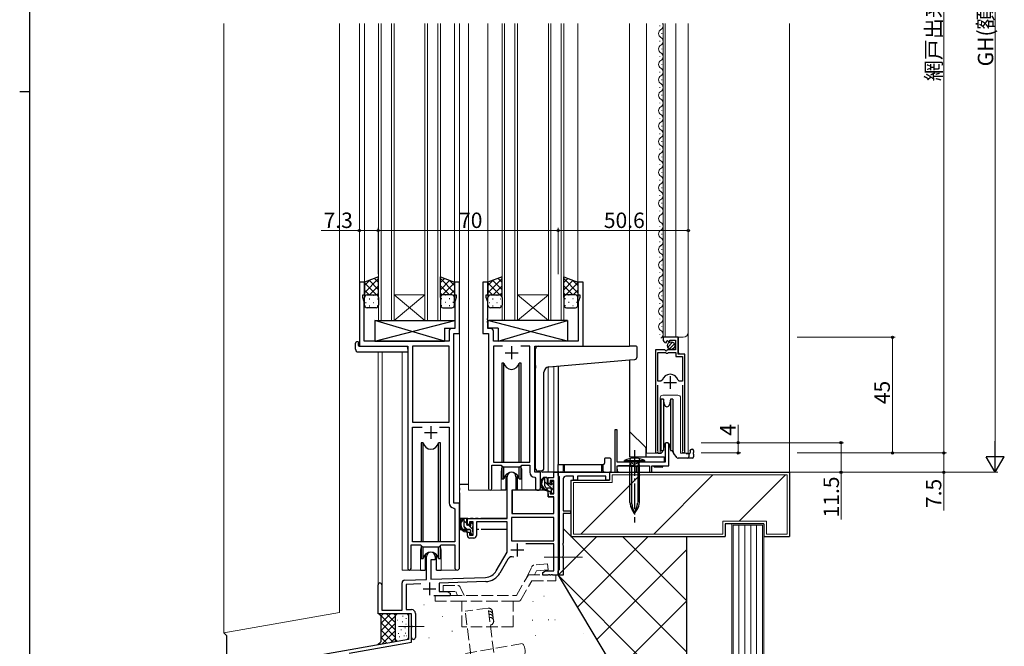
# Model space of a CAD drawing. Extents: x 0 to 1133, y 0 to 806.
# Drawn here: x 0 to 383, y 211 to 455 of the extents above; entities that cross this region are included whole.
import ezdxf

# ---------------------------------------------------------------- set-up
doc = ezdxf.new("R2010")
doc.units = 0
for name, pattern in [('YCENTER_1', [13, 10, -1, 1, -1]), ('YDIVIDE_1', [15, 10, -1, 1, -1, 1, -1]), ('YHIDDEN_1', [4, 3, -1])]:
    doc.linetypes.add(name, pattern=pattern)
for name, color, linetype, lineweight in [('YKK_11', 7, 'CONTINUOUS', 30), ('YKK_12', 2, 'CONTINUOUS', 13), ('YKK_13', 4, 'CONTINUOUS', 30), ('YKK_D', 6, 'CONTINUOUS', 13), ('YSS_K', 3, 'CONTINUOUS', 13), ('YSS_KE', 3, 'CONTINUOUS', 30)]:
    doc.layers.add(name, color=color, linetype=linetype, lineweight=lineweight)
doc.layers.add('YKK_ZWAK', color=7, linetype='CONTINUOUS')
doc.styles.get("Standard").update_dxf_attribs({"font": 'ROMANS.SHX', "bigfont": 'EXTFONT.SHX'})

# ---------------------------------------------------------------- blocks, each defined once
blk = doc.blocks.new('A201')
at = {"layer": 'YKK_ZWAK', "color": 254, "linetype": 'Continuous'}
for p, q in [((21, 35), (21, 410)), ((19, 222.5), (21, 222.5))]:
    blk.add_line(p, q, dxfattribs=at)

msp = doc.modelspace()

# ---------------------------------------------------------------- linework, layer by layer
at = {"layer": 'YKK_11', "linetype": 'ByBlock', "lineweight": -2, "ltscale": 0.5}
for p, q in [((134.08, 352.86), (132.08, 352.86)), ((132.08, 352.86), (132.08, 327.86)), ((134.08, 347.86), (134.08, 352.86)), ((171.08, 352.86), (169.08, 352.86)), ((169.08, 352.86), (169.08, 347.86)), ((171.08, 332.86), (171.08, 352.86)), ((182.08, 352.86), (180.08, 352.86)), ((180.08, 352.86), (180.08, 332.86)), ((182.08, 347.86), (182.08, 352.86)), ((219.08, 352.86), (217.08, 352.86)), ((217.08, 352.86), (217.08, 347.86)), ((219.08, 327.86), (219.08, 352.86)), ((133.38, 346.86), (133.38, 347.86)), ((133.38, 347.86), (134.08, 347.86)), ((134.01, 345.13), (133.38, 346.86)), ((134.01, 329.86), (134.01, 345.13)), ((169.08, 347.86), (169.78, 347.86)), ((169.78, 346.86), (169.15, 345.13)), ((169.15, 345.13), (169.15, 338.82)), ((169.78, 347.86), (169.78, 346.86)), ((181.38, 346.86), (181.38, 347.86)), ((181.38, 347.86), (182.08, 347.86)), ((182.01, 345.13), (181.38, 346.86)), ((182.01, 338.82), (182.01, 345.13)), ((217.08, 347.86), (217.78, 347.86)), ((217.78, 346.86), (217.15, 345.13)), ((217.15, 345.13), (217.15, 329.86)), ((217.78, 347.86), (217.78, 346.86)), ((169.15, 338.82), (169.27, 338.64)), ((169.27, 338.09), (169.15, 337.91)), ((169.15, 337.91), (169.15, 337.82)), ((169.15, 337.82), (169.27, 337.64)), ((169.27, 337.09), (169.15, 336.91)), ((169.27, 338.64), (169.27, 338.09)), ((169.27, 337.64), (169.27, 337.09)), ((181.89, 338.64), (182.01, 338.82)), ((181.89, 338.09), (181.89, 338.64)), ((182.01, 337.91), (181.89, 338.09)), ((181.89, 337.64), (182.01, 337.82)), ((181.89, 337.09), (181.89, 337.64)), ((182.01, 336.91), (181.89, 337.09)), ((182.01, 337.82), (182.01, 337.91)), ((166.95, 333.79), (166.95, 329.86)), ((169.15, 334.79), (167.95, 334.79)), ((169.15, 336.91), (169.15, 334.79)), ((182.01, 334.79), (182.01, 336.91)), ((183.21, 334.79), (182.01, 334.79)), ((184.21, 329.86), (184.21, 333.79)), ((166.95, 329.86), (134.01, 329.86)), ((168.88, 266.86), (168.88, 332.86)), ((168.88, 332.86), (171.08, 332.86)), ((180.08, 332.86), (182.28, 332.86)), ((182.28, 332.86), (182.28, 272.51)), ((217.15, 329.86), (184.21, 329.86)), ((256.08, 331.37), (250.18, 331.37)), ((250.18, 331.37), (250.18, 330.56)), ((251.36, 329.27), (251.57, 329.52)), ((251.49, 329.84), (251.96, 330.11)), ((251.57, 329.52), (251.49, 329.84)), ((251.96, 330.11), (252.53, 329.53)), ((252.53, 329.53), (252.78, 329.63)), ((252.78, 329.63), (252.78, 330.27)), ((252.78, 330.27), (254.98, 330.27)), ((254.98, 330.27), (254.98, 326.47)), ((256.08, 324.77), (256.08, 331.37)), ((132.08, 327.86), (150.88, 327.86)), ((150.88, 327.86), (150.88, 241.51)), ((166.95, 327.93), (152.81, 327.93)), ((152.81, 327.93), (152.81, 298.36)), ((166.95, 298.36), (166.95, 327.93)), ((166.95, 298.36), (166.95, 327.93)), ((187.69, 327.93), (184.21, 327.93)), ((187.69, 327.93), (184.21, 327.93)), ((184.21, 327.93), (184.21, 282.86)), ((198.35, 327.93), (194.87, 327.93)), ((198.35, 282.86), (198.35, 327.93)), ((200.28, 278.86), (200.28, 327.86)), ((200.28, 327.86), (219.08, 327.86)), ((250.81, 326.47), (247.18, 326.47)), ((247.18, 326.47), (247.18, 286.92)), ((248.13, 314.27), (248.13, 325.47)), ((248.13, 314.27), (248.13, 325.47)), ((248.13, 325.47), (251.08, 325.47)), ((251.35, 326.01), (250.81, 326.47)), ((251.08, 325.47), (251.38, 325.17)), ((251.68, 326.17), (251.35, 326.01)), ((251.98, 326.47), (251.68, 326.17)), ((254.98, 326.47), (251.98, 326.47)), ((251.98, 325.17), (252.28, 325.47)), ((252.28, 325.47), (255.18, 325.47)), ((255.18, 325.47), (255.18, 323.87)), ((251.38, 325.17), (251.98, 325.17)), ((255.18, 323.87), (257.73, 323.87)), ((258.68, 324.77), (256.08, 324.77)), ((257.73, 323.87), (257.73, 314.27)), ((258.68, 286.92), (258.68, 324.77)), ((249.37, 314.27), (248.13, 314.27)), ((249.85, 314.63), (249.37, 314.27)), ((256.49, 314.27), (256.01, 314.63)), ((257.73, 314.27), (256.49, 314.27)), ((248.13, 287.4), (248.13, 312.77)), ((257.73, 312.77), (257.73, 287.4)), ((152.81, 298.36), (166.95, 298.36)), ((152.81, 251.86), (152.81, 296.43)), ((152.81, 296.43), (156.53, 296.43)), ((163.23, 296.43), (166.95, 296.43)), ((163.23, 296.43), (166.95, 296.43)), ((166.95, 296.43), (166.95, 266.93)), ((232.38, 295.36), (231.38, 295.36)), ((231.38, 295.36), (231.38, 278.86)), ((232.38, 282.86), (232.38, 295.36)), ((248.18, 287.23), (248.13, 287.4)), ((250.98, 289.66), (250.98, 282.86)), ((252.38, 281.36), (252.38, 289.66)), ((257.73, 287.4), (257.68, 287.23)), ((183.58, 272.51), (183.58, 281.66)), ((183.58, 281.66), (187.28, 281.66)), ((184.21, 282.86), (198.35, 282.86)), ((187.28, 281.66), (188.01, 280.93)), ((188.01, 280.93), (194.55, 280.93)), ((194.55, 280.93), (195.28, 281.66)), ((195.28, 281.66), (198.35, 281.66)), ((198.35, 281.66), (198.35, 278.93)), ((250.98, 282.86), (232.38, 282.86)), ((232.38, 278.86), (232.38, 281.36)), ((232.38, 281.36), (244.88, 281.36)), ((244.88, 281.36), (244.88, 278.86)), ((245.88, 278.86), (245.88, 281.36)), ((245.88, 281.36), (252.38, 281.36)), ((189.58, 260.86), (189.58, 277.16)), ((192.98, 277.16), (192.98, 271.86)), ((200.26, 276.94), (200.55, 276.64)), ((202.48, 278.86), (200.28, 278.86)), ((200.55, 276.64), (200.55, 272.83)), ((202.48, 272.83), (202.48, 278.86)), ((205.48, 274.56), (205.48, 276.86)), ((205.48, 276.86), (207.75, 276.86)), ((207.75, 276.86), (207.75, 278.86)), ((207.75, 278.86), (209.38, 278.86)), ((209.38, 278.86), (209.38, 238.86)), ((209.38, 277.66), (209.38, 278.86)), ((209.38, 278.86), (229.38, 278.86)), ((209.68, 277.36), (209.38, 277.66)), ((209.88, 277.16), (209.68, 277.36)), ((209.88, 241.06), (209.88, 277.16)), ((211.38, 276.36), (211.38, 263.86)), ((215.38, 277.36), (212.38, 277.36)), ((215.38, 275.86), (215.38, 277.36)), ((216.88, 275.86), (215.38, 275.86)), ((227.88, 277.36), (216.88, 277.36)), ((216.88, 277.36), (216.88, 275.86)), ((227.88, 275.86), (227.88, 277.36)), ((229.38, 275.86), (227.88, 275.86)), ((229.38, 278.86), (229.38, 275.86)), ((231.38, 278.86), (232.38, 278.86)), ((244.88, 278.86), (245.88, 278.86)), ((192.98, 271.86), (191.38, 271.86)), ((191.38, 271.86), (191.38, 262.86)), ((206.28, 274.56), (205.48, 274.56)), ((207.75, 275.66), (206.28, 275.66)), ((206.28, 275.66), (206.28, 274.56)), ((207.75, 270.46), (207.75, 275.66)), ((205.48, 269.26), (205.48, 271.56)), ((205.48, 271.56), (206.28, 271.56)), ((207.75, 269.26), (205.48, 269.26)), ((206.28, 271.56), (206.28, 270.46)), ((206.28, 270.46), (207.75, 270.46)), ((207.75, 262.86), (207.75, 269.26)), ((168.86, 264.94), (169.15, 264.64)), ((171.08, 266.86), (168.88, 266.86)), ((169.15, 264.64), (169.15, 251.86)), ((171.08, 241.83), (171.08, 266.86)), ((174.08, 258.56), (174.08, 260.86)), ((174.08, 260.86), (189.58, 260.86)), ((207.75, 261.23), (191.21, 261.23)), ((207.75, 261.23), (191.21, 261.23)), ((191.21, 261.23), (191.21, 252.26)), ((191.38, 262.86), (207.75, 262.86)), ((207.75, 252.26), (207.75, 261.23)), ((211.38, 263.86), (214.18, 263.86)), ((214.18, 262.86), (211.38, 262.86)), ((211.38, 262.86), (211.38, 251.32)), ((214.18, 263.86), (214.18, 262.86)), ((174.88, 258.56), (174.08, 258.56)), ((176.38, 259.66), (174.88, 259.66)), ((174.88, 259.66), (174.88, 258.56)), ((176.38, 254.46), (176.38, 259.66)), ((189.58, 259.66), (177.58, 259.66)), ((177.58, 259.66), (177.58, 254.26)), ((189.58, 247.86), (189.58, 259.66)), ((174.08, 254.26), (174.08, 255.56)), ((174.08, 255.56), (174.88, 255.56)), ((174.88, 255.56), (174.88, 254.46)), ((174.88, 254.46), (176.38, 254.46)), ((176.58, 253.26), (175.08, 253.26)), ((152.18, 241.51), (152.18, 250.66)), ((152.18, 250.66), (155.88, 250.66)), ((169.15, 251.86), (152.81, 251.86)), ((155.88, 250.66), (156.61, 249.93)), ((156.61, 249.93), (163.15, 249.93)), ((163.15, 249.93), (163.88, 250.66)), ((163.88, 250.66), (169.15, 250.66)), ((169.15, 250.66), (169.15, 241.83)), ((191.21, 252.26), (207.75, 252.26)), ((207.75, 251.06), (196.88, 251.06)), ((207.75, 240.49), (207.75, 251.06)), ((211.38, 251.32), (211.26, 251.14)), ((211.26, 251.14), (211.26, 250.59)), ((211.26, 250.59), (211.38, 250.41)), ((211.38, 250.41), (211.38, 246.32)), ((158.18, 237.2), (158.18, 246.16)), ((161.58, 246.16), (161.58, 244.86)), ((185.33, 240.5), (189.58, 247.86)), ((189.87, 245.11), (186.74, 239.68)), ((211.38, 246.32), (211.26, 246.14)), ((211.26, 246.14), (211.26, 245.59)), ((211.26, 245.59), (211.38, 245.41)), ((211.38, 245.41), (211.38, 238.86)), ((161.58, 244.86), (159.88, 244.86)), ((159.88, 244.86), (159.88, 237.26)), ((159.88, 237.26), (181.17, 238)), ((203.38, 239.86), (204.47, 240.49)), ((203.38, 238.86), (203.38, 239.86)), ((205.42, 238.86), (203.38, 238.86)), ((204.47, 240.49), (207.75, 240.49)), ((205.61, 238.98), (205.42, 238.86)), ((206.16, 238.98), (205.61, 238.98)), ((206.34, 238.86), (206.16, 238.98)), ((206.42, 238.86), (206.34, 238.86)), ((206.61, 238.98), (206.42, 238.86)), ((207.16, 238.98), (206.61, 238.98)), ((207.34, 238.86), (207.16, 238.98)), ((209.38, 238.86), (207.34, 238.86)), ((209.38, 240.56), (209.68, 240.86)), ((209.38, 238.86), (209.38, 240.56)), ((211.38, 238.86), (209.38, 238.86)), ((209.68, 240.86), (209.88, 241.06)), ((139.38, 223.86), (139.38, 235.16)), ((140.78, 235.16), (140.78, 225.26)), ((148.68, 225.26), (148.68, 235.9)), ((149.65, 236.9), (158.18, 237.2)), ((155.95, 235.49), (150.31, 235.29)), ((150.31, 235.29), (150.31, 225.49)), ((181.23, 236.37), (163.08, 235.74)), ((163.08, 235.74), (163.08, 232.49)), ((167.38, 230.86), (161.03, 230.86)), ((163.08, 232.49), (166.29, 232.49)), ((166.29, 232.49), (167.38, 231.86)), ((167.38, 231.86), (167.38, 230.86)), ((152.38, 223.86), (139.38, 223.86)), ((140.78, 225.26), (148.68, 225.26)), ((150.31, 225.49), (152.38, 225.49)), ((152.38, 223.86), (151.18, 223.86)), ((151.18, 223.86), (151.18, 219.32)), ((152.38, 212.86), (152.38, 223.86)), ((152.38, 219.32), (152.38, 223.86)), ((153.88, 223.99), (153.88, 214.61)), ((151.18, 219.32), (151.3, 219.14)), ((151.3, 218.59), (151.18, 218.41)), ((151.18, 218.41), (151.18, 213.86)), ((151.3, 219.14), (151.3, 218.59)), ((152.5, 219.14), (152.38, 219.32)), ((152.38, 218.41), (152.5, 218.59)), ((152.38, 214.61), (152.38, 218.41)), ((152.5, 218.59), (152.5, 219.14)), ((151.18, 213.86), (66.04, 198.85)), ((128.18, 208.59), (152.38, 212.86))]:
    msp.add_line(p, q, dxfattribs=at)
at = {"layer": 'YKK_11', "ltscale": 0.5}
for p, q in [((191.28, 327.86), (191.28, 322.86)), ((188.78, 325.36), (193.78, 325.36)), ((252.93, 316.27), (252.93, 311.27)), ((250.43, 313.77), (255.43, 313.77)), ((159.88, 296.86), (159.88, 291.86)), ((157.38, 294.36), (162.38, 294.36)), ((193.48, 251.16), (193.48, 246.16)), ((190.98, 248.66), (195.98, 248.66)), ((156.88, 233.56), (161.88, 233.56)), ((159.38, 236.06), (159.38, 231.06))]:
    msp.add_line(p, q, dxfattribs=at)
at = {"layer": 'YKK_11', "linetype": 'ByBlock', "lineweight": -2, "ltscale": 0.5}
for centre, radius, start, end in [((167.95, 333.79), 1, 90, 180), ((183.21, 333.79), 1, 0, 90), ((251.48, 330.56), 1.3, 180, 264.7841), ((252.93, 313.77), 3.2, 15.6804, 164.3196), ((247.73, 286.92), 0.55, 180, 34.5603), ((251.68, 289.66), 0.7, 360, 180), ((258.13, 286.92), 0.55, 145.4397, 0), ((191.28, 277.16), 1.7, 360, 180), ((200.35, 278.93), 2, 180, 267.5081), ((212.38, 276.36), 1, 90, 180), ((182.93, 272.51), 0.65, 180, 0), ((201.52, 272.83), 0.965, 180, 0), ((168.95, 266.93), 2, 180, 267.5081), ((175.08, 254.26), 1, 180, 270), ((176.58, 254.26), 1, 270, 360), ((159.88, 246.16), 1.7, 360, 180), ((191.43, 244.21), 1.8, 65.2987, 150), ((151.53, 241.51), 0.65, 180, 0), ((170.12, 241.83), 0.965, 180, 0), ((181, 243), 5, 272, 330), ((181, 243), 6.63, 272, 330), ((140.08, 235.16), 0.7, 360, 180), ((149.68, 235.9), 1, 92, 180), ((152.38, 223.99), 1.5, 0, 90), ((153.13, 214.61), 0.75, 180, 0)]:
    msp.add_arc(centre, radius, start, end, dxfattribs=at)
at = {"layer": 'YKK_12'}
for p, q in [((132.08, 327.86), (132.08, 453.36)), ((134.08, 352.37), (134.08, 453.36)), ((169.08, 352.36), (169.08, 453.36)), ((171.08, 266.56), (171.08, 453.36)), ((174.58, 271.86), (174.58, 453.36)), ((182.08, 352.36), (182.08, 453.36)), ((217.08, 352.36), (217.08, 453.36)), ((237.08, 327.86), (237.08, 453.36)), ((243.78, 453.36), (243.78, 286.36)), ((248.92, 452.39), (248.92, 452.59)), ((250.18, 331.37), (250.18, 453.36)), ((250.98, 331.37), (250.98, 453.36)), ((255.18, 331.37), (255.18, 453.36)), ((259.98, 286.36), (259.98, 453.36)), ((249.68, 449.39), (249.68, 449.59)), ((248.92, 446.39), (248.92, 446.59)), ((248.92, 440.39), (248.92, 440.59)), ((249.68, 443.39), (249.68, 443.59)), ((249.68, 437.39), (249.68, 437.59)), ((248.92, 434.39), (248.92, 434.59)), ((249.68, 431.39), (249.68, 431.59)), ((248.92, 428.39), (248.92, 428.59)), ((249.68, 425.39), (249.68, 425.59)), ((248.92, 422.39), (248.92, 422.59)), ((249.68, 419.39), (249.68, 419.59)), ((248.92, 416.39), (248.92, 416.59)), ((249.68, 413.39), (249.68, 413.59)), ((248.92, 410.39), (248.92, 410.59)), ((249.68, 407.39), (249.68, 407.59)), ((248.92, 404.39), (248.92, 404.59)), ((248.92, 398.39), (248.92, 398.59)), ((249.68, 401.39), (249.68, 401.59)), ((249.68, 395.39), (249.68, 395.59)), ((248.92, 392.39), (248.92, 392.59)), ((249.68, 389.39), (249.68, 389.59)), ((248.92, 386.39), (248.92, 386.59)), ((249.68, 383.39), (249.68, 383.59)), ((248.92, 380.39), (248.92, 380.59)), ((248.92, 374.39), (248.92, 374.59)), ((249.68, 371.39), (249.68, 371.59)), ((248.92, 368.39), (248.92, 368.59)), ((249.68, 365.39), (249.68, 365.59)), ((248.92, 362.39), (248.92, 362.59)), ((248.92, 356.39), (248.92, 356.59)), ((249.68, 359.39), (249.68, 359.59)), ((249.68, 353.39), (249.68, 353.59)), ((248.92, 350.39), (248.92, 350.59)), ((249.68, 347.39), (249.68, 347.59)), ((248.92, 344.39), (248.92, 344.59)), ((249.68, 341.39), (249.68, 341.59)), ((248.92, 338.39), (248.92, 338.59)), ((249.68, 335.39), (249.68, 335.59)), ((248.92, 332.39), (248.92, 332.59)), ((250.18, 331.37), (257.98, 331.37)), ((256.18, 325.27), (256.18, 331.37)), ((139.38, 325.68), (139.38, 235.16)), ((148.68, 240.86), (148.68, 325.68)), ((247.18, 286.36), (247.18, 325.47)), ((256.68, 324.77), (256.18, 325.27)), ((258.68, 286.36), (258.68, 323.65)), ((249.08, 286.36), (249.08, 307.86)), ((250.08, 308.86), (255.98, 308.86)), ((256.98, 307.86), (256.98, 286.36)), ((243.78, 286.36), (249.08, 286.36)), ((256.98, 286.36), (259.98, 286.36)), ((187.28, 279.36), (187.28, 271.86)), ((195.28, 279.36), (195.28, 271.86)), ((187.28, 271.86), (174.58, 271.86)), ((201.51, 271.86), (195.28, 271.86)), ((155.88, 248.36), (155.88, 240.86)), ((163.88, 248.36), (163.88, 240.86)), ((155.88, 240.86), (148.68, 240.86)), ((170.12, 240.86), (163.88, 240.86))]:
    msp.add_line(p, q, dxfattribs=at)
at = {"layer": 'YKK_12', "ltscale": 1.5}
for p, q in [((139.58, 337.86), (139.58, 453.36)), ((140.58, 337.86), (140.58, 453.36)), ((144.58, 337.86), (144.58, 453.36)), ((145.58, 337.86), (145.58, 453.36)), ((157.58, 337.86), (157.58, 453.36)), ((158.58, 337.86), (158.58, 453.36)), ((162.58, 337.86), (162.58, 453.36)), ((163.58, 337.86), (163.58, 453.36)), ((187.58, 337.86), (187.58, 453.36)), ((188.58, 337.86), (188.58, 453.36)), ((192.58, 337.86), (192.58, 453.36)), ((193.58, 337.86), (193.58, 453.36)), ((205.58, 337.86), (205.58, 453.36)), ((206.58, 337.86), (206.58, 453.36)), ((210.58, 337.86), (210.58, 453.36)), ((211.58, 337.86), (211.58, 453.36)), ((145.58, 347.86), (157.58, 347.86)), ((145.58, 337.86), (157.58, 347.86)), ((157.58, 337.86), (145.58, 347.86)), ((193.58, 347.86), (205.58, 347.86)), ((193.58, 337.86), (205.58, 347.86)), ((205.58, 337.86), (193.58, 347.86)), ((145.58, 337.86), (139.58, 337.86)), ((145.58, 337.86), (157.58, 337.86)), ((163.58, 337.86), (157.58, 337.86)), ((193.58, 337.86), (187.58, 337.86)), ((193.58, 337.86), (205.58, 337.86)), ((211.58, 337.86), (205.58, 337.86)), ((141.01, 325.68), (141.01, 225.26)), ((205.48, 319.82), (205.48, 278.86)), ((207.75, 320.04), (207.75, 278.86)), ((209.38, 320.18), (209.38, 278.86)), ((208.05, 278.86), (205.48, 278.86)), ((201.51, 271.86), (195.28, 271.86)), ((139.38, 235.58), (139.38, 235.16))]:
    msp.add_line(p, q, dxfattribs=at)
at = {"layer": 'YKK_12'}
for centre, radius, start, end in [((248.46, 452.49), 1.72, 299.2025, 30.5265), ((250.14, 449.49), 1.72, 119.2025, 240.7975), ((248.46, 446.49), 1.72, 299.2025, 60.7975), ((250.14, 443.49), 1.72, 119.2025, 240.7975), ((248.46, 440.49), 1.72, 299.2025, 60.7975), ((250.14, 437.49), 1.72, 119.2025, 240.7975), ((250.14, 431.49), 1.72, 119.2025, 240.7975), ((248.46, 434.49), 1.72, 299.2025, 60.7975), ((248.46, 428.49), 1.72, 299.2025, 60.7975), ((250.14, 425.49), 1.72, 119.2025, 240.7975), ((248.46, 422.49), 1.72, 299.2025, 60.7975), ((250.14, 419.49), 1.72, 119.2025, 240.7975), ((248.46, 416.49), 1.72, 299.2025, 60.7975), ((250.14, 413.49), 1.72, 119.2025, 240.7975), ((248.46, 410.49), 1.72, 299.2025, 60.7975), ((250.14, 407.49), 1.72, 119.2025, 240.7975), ((248.46, 404.49), 1.72, 299.2025, 60.7975), ((250.14, 401.49), 1.72, 119.2025, 240.7975), ((248.46, 398.49), 1.72, 299.2025, 60.7975), ((250.14, 395.49), 1.72, 119.2025, 240.7975), ((250.14, 389.49), 1.72, 119.2025, 240.7975), ((248.46, 392.49), 1.72, 299.2025, 60.7975), ((248.46, 386.49), 1.72, 299.2025, 60.7975), ((250.14, 383.49), 1.72, 119.2025, 240.7975), ((248.46, 380.49), 1.72, 299.2025, 60.7975), ((250.14, 377.49), 1.72, 119.2025, 240.7975), ((248.46, 374.49), 1.72, 299.2025, 60.7975), ((250.14, 371.49), 1.72, 119.2025, 240.7975), ((248.46, 368.49), 1.72, 299.2025, 60.7975), ((250.14, 365.49), 1.72, 119.2025, 240.7975), ((248.46, 362.49), 1.72, 299.2025, 60.7975), ((250.14, 359.49), 1.72, 119.2025, 240.7975), ((248.46, 356.49), 1.72, 299.2025, 60.7975), ((250.14, 353.49), 1.72, 119.2025, 240.7975), ((250.14, 347.49), 1.72, 119.2025, 240.7975), ((248.46, 350.49), 1.72, 299.2025, 60.7975), ((248.46, 344.49), 1.72, 299.2025, 60.7975), ((250.14, 341.49), 1.72, 119.2025, 240.7975), ((250.14, 335.49), 1.72, 119.2025, 240.7975), ((248.46, 338.49), 1.72, 299.2025, 60.7975), ((248.46, 332.49), 1.72, 299.2025, 60.7975), ((257.98, 333.37), 2, 270, 0), ((250.08, 307.86), 1, 90, 180), ((255.98, 307.86), 1, 0, 90), ((191.28, 279.36), 4, 159.6359, 180), ((191.28, 279.36), 4, 0, 20.3641), ((159.88, 248.36), 4, 159.6359, 180), ((159.88, 248.36), 4, 0, 20.3641)]:
    msp.add_arc(centre, radius, start, end, dxfattribs=at)
at = {"layer": 'YKK_13', "ltscale": 1.5}
for p, q in [((139.58, 354.83), (134.08, 352.86)), ((134.08, 352.86), (134.08, 346.86)), ((139.58, 346.86), (139.58, 354.83)), ((163.58, 346.86), (163.58, 354.83)), ((163.58, 354.83), (169.08, 352.86)), ((169.08, 352.86), (169.08, 346.86)), ((187.58, 354.83), (182.08, 352.86)), ((182.08, 352.86), (182.08, 346.86)), ((187.58, 346.86), (187.58, 354.83)), ((211.58, 346.86), (211.58, 354.83)), ((211.58, 354.83), (217.08, 352.86)), ((217.08, 352.86), (217.08, 346.86)), ((134.08, 343.86), (134.08, 346.86)), ((135.08, 347.86), (138.58, 347.86)), ((139.58, 346.86), (139.58, 343.86)), ((163.58, 346.86), (163.58, 343.86)), ((168.08, 347.86), (164.58, 347.86)), ((169.08, 343.86), (169.08, 346.86)), ((182.08, 343.86), (182.08, 346.86)), ((183.08, 347.86), (186.58, 347.86)), ((187.58, 346.86), (187.58, 343.86)), ((211.58, 346.86), (211.58, 343.86)), ((216.08, 347.86), (212.58, 347.86)), ((217.08, 343.86), (217.08, 346.86)), ((138.58, 342.86), (135.08, 342.86)), ((164.58, 342.86), (168.08, 342.86)), ((186.58, 342.86), (183.08, 342.86)), ((212.58, 342.86), (216.08, 342.86)), ((189.03, 277.85), (189.03, 271.86)), ((193.53, 271.86), (193.53, 277.85)), ((204.95, 276.86), (203.65, 276.86)), ((204.25, 273.66), (204.25, 276.86)), ((205.25, 274.56), (205.25, 276.56)), ((189.03, 271.86), (187.28, 271.86)), ((205.38, 271.86), (191.81, 271.86)), ((195.28, 271.86), (193.53, 271.86)), ((206.35, 272.66), (205.25, 272.66)), ((205.38, 271.86), (205.45, 269.26)), ((206.19, 274.26), (205.55, 274.26)), ((206.65, 275.06), (206.65, 274.73)), ((206.65, 272.36), (206.65, 271.06)), ((207.66, 274.78), (207.16, 275.28)), ((207.55, 271.76), (207.55, 273.76)), ((207.75, 273.96), (207.75, 274.56)), ((191.49, 269.36), (191.38, 269.36)), ((191.51, 271.57), (191.45, 265.36)), ((205.45, 269.26), (207.42, 269.26)), ((206.95, 270.76), (207.45, 270.76)), ((207.75, 265.36), (207.72, 268.97)), ((207.75, 271.06), (207.75, 271.56)), ((191.38, 264.43), (191.46, 264.36)), ((191.45, 265.36), (191.47, 263.16)), ((207.73, 263.16), (207.75, 265.36)), ((173.55, 260.86), (172.25, 260.86)), ((172.85, 257.66), (172.85, 260.86)), ((173.85, 258.56), (173.85, 260.56)), ((191.77, 262.86), (207.43, 262.86)), ((174.95, 256.66), (173.85, 256.66)), ((174.79, 258.26), (174.15, 258.26)), ((175.25, 259.06), (175.25, 258.73)), ((176.26, 258.78), (175.76, 259.28)), ((176.15, 255.76), (176.15, 257.76)), ((176.35, 257.96), (176.35, 258.56)), ((175.25, 256.36), (175.25, 255.06)), ((175.55, 254.76), (176.05, 254.76)), ((176.35, 255.06), (176.35, 255.56)), ((157.63, 246.85), (157.63, 240.86)), ((162.13, 240.86), (162.13, 246.85)), ((155.88, 240.86), (157.63, 240.86)), ((162.13, 240.86), (163.88, 240.86))]:
    msp.add_line(p, q, dxfattribs=at)
at = {"layer": 'YKK_13', "linetype": 'Continuous', "ltscale": 1.5}
for p, q in [((139.58, 354.21), (134.08, 348.71)), ((136.14, 353.6), (134.08, 351.54)), ((134.08, 352.52), (138.74, 347.86)), ((135.91, 353.52), (139.58, 349.85)), ((138, 354.26), (139.58, 352.68)), ((165.16, 354.26), (163.58, 352.68)), ((163.58, 354.21), (169.08, 348.71)), ((167.25, 353.52), (163.58, 349.85)), ((169.08, 352.52), (164.42, 347.86)), ((167.02, 353.6), (169.08, 351.54)), ((187.58, 354.21), (182.08, 348.71)), ((184.14, 353.6), (182.08, 351.54)), ((182.08, 352.52), (186.74, 347.86)), ((183.91, 353.52), (187.58, 349.85)), ((186, 354.26), (187.58, 352.68)), ((213.16, 354.26), (211.58, 352.68)), ((211.58, 354.21), (217.08, 348.71)), ((215.25, 353.52), (211.58, 349.85)), ((217.08, 352.52), (212.42, 347.86)), ((215.02, 353.6), (217.08, 351.54)), ((134.08, 349.69), (135.91, 347.86)), ((139.58, 351.38), (136.06, 347.86)), ((139.58, 348.55), (138.89, 347.86)), ((163.58, 351.38), (167.1, 347.86)), ((163.58, 348.55), (164.27, 347.86)), ((169.08, 349.69), (167.25, 347.86)), ((182.08, 349.69), (183.91, 347.86)), ((187.58, 351.38), (184.06, 347.86)), ((187.58, 348.55), (186.89, 347.86)), ((211.58, 351.38), (215.1, 347.86)), ((211.58, 348.55), (212.27, 347.86)), ((217.08, 349.69), (215.25, 347.86)), ((134.08, 346.87), (134.08, 346.87)), ((134.5, 344.94), (134.7, 344.94)), ((134.67, 347.77), (134.7, 347.77)), ((135.92, 346.36), (136.12, 346.36)), ((137.53, 347.77), (137.73, 347.77)), ((137.53, 344.94), (137.73, 344.94)), ((138.95, 346.36), (139.15, 346.36)), ((164.22, 346.36), (164.02, 346.36)), ((165.63, 347.77), (165.43, 347.77)), ((165.63, 344.94), (165.43, 344.94)), ((167.25, 346.36), (167.05, 346.36)), ((168.5, 347.77), (168.46, 347.77)), ((168.66, 344.94), (168.46, 344.94)), ((169.08, 346.87), (169.08, 346.87)), ((182.08, 346.87), (182.08, 346.87)), ((182.5, 344.94), (182.7, 344.94)), ((182.67, 347.77), (182.7, 347.77)), ((183.92, 346.36), (184.12, 346.36)), ((185.53, 347.77), (185.73, 347.77)), ((185.53, 344.94), (185.73, 344.94)), ((186.95, 346.36), (187.15, 346.36)), ((212.22, 346.36), (212.02, 346.36)), ((213.63, 347.77), (213.43, 347.77)), ((213.63, 344.94), (213.43, 344.94)), ((215.25, 346.36), (215.05, 346.36)), ((216.5, 347.77), (216.46, 347.77)), ((216.66, 344.94), (216.46, 344.94)), ((217.08, 346.87), (217.08, 346.87)), ((135.92, 343.53), (136.12, 343.53)), ((138.95, 343.53), (139.15, 343.53)), ((164.22, 343.53), (164.02, 343.53)), ((167.25, 343.53), (167.05, 343.53)), ((183.92, 343.53), (184.12, 343.53)), ((186.95, 343.53), (187.15, 343.53)), ((212.22, 343.53), (212.02, 343.53)), ((215.25, 343.53), (215.05, 343.53)), ((251.99, 327.56), (253.89, 329.45)), ((252.67, 326.82), (254.62, 328.77)), ((205.25, 276.3), (204.69, 276.86)), ((207.55, 271.88), (204.25, 275.18)), ((207.71, 273.84), (206.65, 274.9)), ((173.85, 258.91), (172.85, 259.91)), ((173.98, 256.66), (172.85, 257.79)), ((176.15, 256.61), (174.5, 258.26)), ((176.35, 258.53), (175.52, 259.36)), ((175.88, 254.76), (175.25, 255.39))]:
    msp.add_line(p, q, dxfattribs=at)
at = {"layer": 'YKK_13'}
for p, q in [((138.16, 337.86), (138.16, 329.86)), ((138.16, 337.86), (169.15, 337.86)), ((138.16, 329.86), (169.15, 337.86)), ((165.16, 329.86), (138.16, 337.86)), ((169.15, 337.86), (169.15, 334.86)), ((213.01, 337.86), (182.01, 337.86)), ((182.01, 337.86), (182.01, 334.86)), ((213.01, 329.86), (182.01, 337.86)), ((186.01, 329.86), (213.01, 337.86)), ((213.01, 337.86), (213.01, 329.86)), ((165.16, 334.86), (165.16, 329.86)), ((165.16, 334.86), (169.15, 334.86)), ((186.01, 334.86), (182.01, 334.86)), ((186.01, 334.86), (186.01, 329.86)), ((131.59, 329.56), (131.78, 329.56)), ((131.78, 329.56), (131.78, 329.06)), ((138.16, 329.86), (165.16, 329.86)), ((213.01, 329.86), (186.01, 329.86)), ((130.59, 326.68), (130.59, 329.05)), ((131.59, 325.68), (150.88, 325.68)), ((131.78, 328.16), (131.78, 329.06)), ((132.08, 327.86), (150.38, 327.86)), ((150.88, 326.68), (150.88, 327.36)), ((150.88, 326.68), (150.88, 325.68)), ((200.58, 320.41), (200.58, 326.86)), ((201.58, 327.86), (237.08, 327.86)), ((239.78, 327.86), (237.08, 327.86)), ((240.08, 323.78), (240.08, 327.56)), ((205.71, 319.86), (237.17, 322.61)), ((237.08, 322.6), (237.08, 284.86)), ((237.17, 322.61), (239.17, 322.78)), ((187.53, 321.36), (187.53, 282.86)), ((188.32, 321.36), (187.53, 321.36)), ((188.32, 282.86), (188.32, 321.36)), ((195.03, 321.36), (194.24, 321.36)), ((194.24, 282.86), (194.24, 321.36)), ((195.03, 282.86), (195.03, 321.36)), ((200.58, 320.41), (200.58, 319.41)), ((200.58, 280.3), (200.58, 319.41)), ((203.88, 280.42), (203.88, 317.86)), ((209.38, 320.18), (209.38, 281.86)), ((249.38, 307.36), (249.38, 297.36)), ((250.31, 307.36), (249.38, 307.36)), ((250.31, 307.36), (250.31, 297.36)), ((250.7, 305.19), (250.31, 307.36)), ((253.05, 307.36), (252.67, 305.19)), ((253.05, 307.36), (253.05, 297.36)), ((253.98, 307.36), (253.05, 307.36)), ((253.98, 307.36), (253.98, 297.36)), ((249.38, 297.36), (249.38, 287.36)), ((250.31, 297.36), (250.31, 287.36)), ((253.05, 297.36), (253.05, 287.36)), ((253.98, 297.36), (253.98, 287.36)), ((237.17, 294.78), (243.36, 288.58)), ((156.13, 290.36), (156.13, 251.86)), ((156.92, 290.36), (156.13, 290.36)), ((156.92, 251.86), (156.92, 290.36)), ((163.63, 290.36), (162.84, 290.36)), ((162.84, 251.86), (162.84, 290.36)), ((163.63, 251.86), (163.63, 290.36)), ((243.45, 288.37), (243.48, 284.86)), ((249.38, 287.36), (250.31, 287.36)), ((249.91, 286.85), (249.93, 287.36)), ((250.13, 287.36), (249.92, 287.17)), ((250.13, 287.36), (250.13, 287.36)), ((250.31, 287.36), (250.7, 289.54)), ((252.67, 289.54), (253.05, 287.36)), ((253.05, 287.36), (253.98, 287.36)), ((253.05, 287.36), (253.81, 287.36)), ((253.81, 287.36), (253.88, 287)), ((253.98, 287.48), (254.15, 286.5)), ((260.68, 287.36), (260.68, 286.56)), ((261.18, 287.86), (261.48, 287.86)), ((261.98, 287.36), (261.98, 286.56)), ((227.38, 284.06), (227.38, 282.36)), ((229.58, 284.36), (227.68, 284.36)), ((229.88, 284.06), (229.88, 278.86)), ((237.08, 284.86), (250.08, 284.86)), ((248.23, 286.36), (249.41, 286.36)), ((250.08, 284.86), (250.58, 284.86)), ((250.58, 284.86), (250.58, 282.86)), ((253.99, 286.76), (254.14, 286.58)), ((255.71, 284.54), (254.26, 286.26)), ((259.68, 284.36), (256.09, 284.36)), ((259.13, 286.36), (259.13, 286.16)), ((259.13, 286.16), (260.18, 286.16)), ((261.48, 284.36), (259.68, 284.36)), ((260.18, 286.16), (260.18, 284.86)), ((260.18, 286.06), (260.27, 286.06)), ((261.98, 285.86), (261.98, 286.56)), ((261.98, 285.86), (261.98, 284.86)), ((187.53, 281.41), (187.53, 276.36)), ((188.32, 276.36), (188.32, 280.93)), ((194.24, 276.36), (194.24, 280.93)), ((195.03, 276.36), (195.03, 281.41)), ((209.38, 281.86), (226.88, 281.86)), ((209.38, 278.86), (209.38, 281.86)), ((211.38, 281.86), (211.38, 281.56)), ((211.38, 281.56), (211.38, 279.36)), ((211.88, 279.36), (211.88, 281.86)), ((226.38, 279.36), (226.38, 281.86)), ((226.88, 279.36), (226.88, 281.86)), ((232.42, 278.86), (232.38, 281.36)), ((232.38, 281.36), (232.88, 281.36)), ((239.28, 281.36), (232.88, 281.36)), ((239.28, 281.36), (239.78, 281.36)), ((239.78, 281.36), (239.74, 278.86)), ((250.08, 282.86), (240.05, 282.86)), ((246.61, 281.36), (246.61, 281.16)), ((249.85, 280.86), (246.91, 280.86)), ((250.58, 282.86), (250.08, 282.86)), ((250.15, 281.16), (250.15, 281.36)), ((187.53, 276.36), (188.32, 276.36)), ((194.24, 276.36), (195.03, 276.36)), ((202.88, 279.41), (201.67, 279.31)), ((202.88, 279.41), (202.97, 279.42)), ((202.88, 279.41), (202.88, 279.36)), ((206.38, 278.86), (203.38, 278.86)), ((209.38, 278.86), (206.38, 278.86)), ((210.88, 278.86), (209.88, 278.86)), ((225.88, 278.86), (212.38, 278.86)), ((227.63, 278.86), (227.38, 278.86)), ((229.88, 278.86), (229.38, 278.86)), ((229.88, 278.86), (232.42, 278.86)), ((232.92, 278.86), (232.42, 278.86)), ((232.92, 278.86), (239.24, 278.86)), ((239.74, 278.86), (239.24, 278.86)), ((156.13, 250.41), (156.13, 245.36)), ((156.92, 245.36), (156.92, 249.93)), ((162.84, 245.36), (162.84, 249.93)), ((163.63, 245.36), (163.63, 250.41)), ((156.13, 245.36), (156.92, 245.36)), ((162.84, 245.36), (163.63, 245.36))]:
    msp.add_line(p, q, dxfattribs=at)
at = {"layer": 'YKK_13', "linetype": 'YCENTER_1'}
msp.add_line((239.13, 287.47), (239.13, 259.33), dxfattribs=at)
at = {"layer": 'YKK_13', "linetype": 'Continuous', "ltscale": 0.5}
for p, q in [((235.13, 282.86), (235.19, 283.51)), ((235.19, 283.51), (243.07, 283.51)), ((243.13, 282.86), (243.07, 283.51)), ((243.13, 282.86), (235.13, 282.86)), ((235.63, 282.88), (235.63, 282.86)), ((237.23, 281.26), (237.36, 282.56)), ((237.23, 267.18), (237.23, 281.26)), ((237.23, 281.26), (241.03, 281.26)), ((241.03, 281.26), (240.9, 282.56)), ((241.03, 267.18), (241.03, 281.26)), ((242.63, 282.88), (242.63, 282.86)), ((239.13, 262.86), (238.17, 264.35)), ((239.13, 262.86), (240.09, 264.35))]:
    msp.add_line(p, q, dxfattribs=at)
at = {"layer": 'YKK_13', "linetype": 'YHIDDEN_1'}
for p, q in [((237.13, 284.18), (237.99, 282.46)), ((241.13, 284.18), (240.28, 282.46)), ((237.99, 282.46), (239.13, 281.85)), ((240.28, 282.46), (239.13, 281.85))]:
    msp.add_line(p, q, dxfattribs=at)
at = {"layer": 'YKK_13', "linetype": 'Continuous'}
for p, q in [((237.93, 281.26), (237.36, 282.56)), ((237.93, 281.26), (237.93, 267.26)), ((240.34, 281.26), (240.9, 282.56)), ((240.34, 281.26), (240.34, 267.26)), ((239.13, 262.86), (238.2, 265.77)), ((239.13, 262.86), (240.06, 265.77))]:
    msp.add_line(p, q, dxfattribs=at)
at = {"layer": 'YKK_13', "linetype": 'YDIVIDE_1'}
for p, q in [((171.09, 260.86), (171.09, 274.06)), ((174.58, 274.06), (171.09, 274.06)), ((189.03, 274.06), (189.58, 274.06)), ((189.28, 260.86), (171.09, 260.86)), ((171.29, 260.86), (171.29, 259.61)), ((171.29, 257.47), (171.29, 256.56)), ((171.29, 256.56), (171.87, 256.56)), ((172.56, 256.56), (175.17, 256.56)), ((176.15, 256.56), (176.38, 256.56)), ((189.49, 256.56), (177.58, 256.56)), ((189.49, 259.58), (189.49, 256.56))]:
    msp.add_line(p, q, dxfattribs=at)
at = {"layer": 'YKK_13', "linetype": 'YCENTER_1', "lineweight": 13, "ltscale": 1.5}
for p, q in [((218.9, 245.86), (203.87, 245.86)), ((157.33, 218.86), (147.44, 218.86))]:
    msp.add_line(p, q, dxfattribs=at)
at = {"layer": 'YKK_13', "linetype": 'YHIDDEN_1', "lineweight": 13, "ltscale": 1.5}
for p, q in [((197.11, 237.78), (199.16, 242.17)), ((205.3, 243.21), (199.98, 242.74)), ((205.5, 240.91), (205.3, 243.21)), ((193.21, 231.01), (197.82, 239.01)), ((197.82, 239.01), (208.55, 239.01)), ((200.22, 239.01), (200.92, 240.51)), ((205.5, 240.91), (200.92, 240.51)), ((208.55, 236.71), (208.55, 239.01)), ((164.66, 232.51), (164.66, 234.81)), ((164.66, 234.81), (170.38, 234.81)), ((172.79, 231.01), (171.29, 234.24)), ((194.82, 229.21), (199.15, 236.71)), ((199.15, 236.71), (208.55, 236.71)), ((161.61, 231.01), (193.21, 231.01)), ((161.61, 228.71), (161.61, 231.01)), ((164.66, 232.51), (169.56, 232.51)), ((170.25, 231.01), (169.56, 232.51)), ((171.97, 228.71), (161.61, 228.71)), ((171.97, 218.71), (171.97, 228.71)), ((191.88, 228.71), (171.97, 228.71)), ((193.96, 228.71), (191.88, 228.71)), ((191.88, 218.71), (191.88, 228.71)), ((191.88, 218.71), (171.97, 218.71))]:
    msp.add_line(p, q, dxfattribs=at)
at = {"layer": 'YKK_13'}
msp.add_circle((253.33, 328.12), 1.45, dxfattribs=at)
at = {"layer": 'YKK_13', "linetype": 'Continuous', "ltscale": 1.5}
msp.add_circle((253.33, 328.12), 1.45, dxfattribs=at)
at = {"layer": 'YKK_13', "ltscale": 1.5}
for centre, radius, start, end in [((135.08, 346.86), 1, 89.9998, 179.9998), ((138.58, 346.86), 1, 359.9998, 89.9998), ((164.58, 346.86), 1, 90.0001, 180.0001), ((168.08, 346.86), 1, 0.0001, 90.0001), ((183.08, 346.86), 1, 89.9998, 179.9998), ((186.58, 346.86), 1, 359.9998, 89.9998), ((212.58, 346.86), 1, 90.0001, 180.0001), ((216.08, 346.86), 1, 0.0001, 90.0001), ((135.08, 343.86), 1, 179.9998, 269.9998), ((138.58, 343.86), 1, 269.9998, 359.9998), ((164.58, 343.86), 1, 180.0001, 270.0001), ((168.08, 343.86), 1, 270.0001, 0.0001), ((183.08, 343.86), 1, 179.9998, 269.9998), ((186.58, 343.86), 1, 269.9998, 359.9998), ((212.58, 343.86), 1, 180.0001, 270.0001), ((216.08, 343.86), 1, 270.0001, 0.0001), ((205.37, 274.54), 2.89, 126.4519, 263.9039), ((205.45, 274.58), 2.5, 139.4581, 259.2522), ((203.39, 276.46), 0.3, 301.6219, 336.9504), ((203.85, 276.26), 0.2, 36.8699, 156.9504), ((204.25, 276.56), 0.3, 216.8699, 270), ((204.95, 276.56), 0.3, 0, 90), ((191.81, 271.56), 0.3, 90, 179.5), ((205.25, 273.66), 1, 180, 270), ((205.13, 271.91), 0.25, 253.6388, 125.5816), ((205.55, 274.56), 0.3, 180, 270), ((206.19, 273.96), 0.3, 33.0557, 90), ((206.35, 272.36), 0.3, 0, 90), ((206.65, 274.26), 0.25, 213.0557, 56.9443), ((206.95, 275.06), 0.3, 45, 180), ((206.95, 274.73), 0.3, 180, 236.9443), ((207.55, 273.96), 0.2, 270, 0), ((207.45, 274.56), 0.3, 0, 45), ((206.95, 271.06), 0.3, 180, 270), ((207.42, 268.96), 0.3, 0.5, 90), ((207.45, 271.06), 0.3, 270, 0), ((207.55, 271.56), 0.2, 0, 90), ((173.97, 258.54), 2.89, 126.4519, 263.9039), ((172.45, 260.26), 0.2, 36.8699, 156.9504), ((172.85, 260.56), 0.3, 216.8699, 270), ((173.55, 260.56), 0.3, 0, 90), ((191.77, 263.16), 0.3, 180.5, 270), ((207.43, 263.16), 0.3, 270, 359.5), ((174.05, 258.58), 2.5, 139.4581, 259.2522), ((171.99, 260.46), 0.3, 301.6219, 336.9504), ((173.85, 257.66), 1, 180, 270), ((174.15, 258.56), 0.3, 180, 270), ((174.79, 257.96), 0.3, 33.0557, 90), ((174.95, 256.36), 0.3, 0, 90), ((175.25, 258.26), 0.25, 213.0557, 56.9443), ((175.55, 259.06), 0.3, 45, 180), ((175.55, 258.73), 0.3, 180, 236.9443), ((176.15, 257.96), 0.2, 270, 0), ((176.05, 258.56), 0.3, 0, 45), ((173.73, 255.91), 0.25, 253.6388, 125.5816), ((175.55, 255.06), 0.3, 180, 270), ((176.05, 255.06), 0.3, 270, 0), ((176.15, 255.56), 0.2, 0, 90)]:
    msp.add_arc(centre, radius, start, end, dxfattribs=at)
at = {"layer": 'YKK_13'}
for centre, radius, start, end in [((131.02, 329.08), 0.427, 134.083, 183.7494), ((131.37, 328.41), 1.17, 78.7837, 123.3409), ((131.59, 326.68), 1, 180, 269.9949), ((132.08, 328.16), 0.3, 180, 270), ((150.38, 327.36), 0.5, 0, 90), ((201.58, 326.86), 1, 135.573, 180), ((201.58, 326.86), 1, 90, 135.573), ((201.58, 326.86), 1, 121.3673, 135.573), ((239.78, 327.56), 0.3, 0, 90), ((239.08, 323.78), 1, 275, 0), ((191.28, 321.86), 3, 189.598, 350.4058), ((205.88, 317.86), 2, 95, 180), ((251.68, 305.36), 1, 190, 350), ((159.88, 290.86), 3, 189.598, 350.4058), ((243.15, 288.37), 0.3, 0.5, 45), ((251.68, 289.36), 1, 10, 170), ((261.48, 287.36), 0.5, 360, 90), ((227.68, 284.06), 0.3, 90, 180), ((229.58, 284.06), 0.3, 0, 90), ((249.41, 286.86), 0.5, 270, 358), ((254.37, 287.08), 0.5, 190.0002, 219.9999), ((254.65, 286.58), 0.5, 190.0004, 219.9995), ((256.09, 284.86), 0.5, 220, 270), ((259.68, 284.86), 0.5, 270, 359.9998), ((260.18, 286.56), 0.5, 270, 360), ((261.48, 284.86), 0.5, 270, 360), ((201.58, 280.3), 1, 180, 275), ((202.88, 280.42), 1, 275, 0), ((226.88, 282.36), 0.5, 270, 0), ((246.91, 281.16), 0.3, 181, 270), ((249.85, 281.16), 0.3, 270, 359), ((191.28, 275.86), 3, 9.5942, 170.4066), ((203.38, 279.36), 0.5, 180, 270), ((209.88, 279.36), 0.5, 180, 270), ((210.88, 279.36), 0.5, 270, 0), ((212.38, 279.36), 0.5, 180, 270), ((225.88, 279.36), 0.5, 270, 0), ((227.38, 279.36), 0.5, 180, 270), ((159.88, 244.86), 3, 9.5942, 170.4066)]:
    msp.add_arc(centre, radius, start, end, dxfattribs=at)
at = {"layer": 'YKK_13', "linetype": 'Continuous', "ltscale": 0.5}
for centre, radius, start, end in [((239.13, 274.86), 9.5, 65.4723, 114.5277), ((236.9, 282.36), 0.5, 23.4789, 90), ((241.36, 282.36), 0.5, 90, 156.5211), ((243.22, 267.6), 6, 184.0388, 212.8263), ((235.05, 267.6), 6, 327.1737, 355.9612)]:
    msp.add_arc(centre, radius, start, end, dxfattribs=at)
at = {"layer": 'YKK_13', "linetype": 'Continuous'}
for centre, start, end in [((243.92, 267.6), 184.0388, 197.73), ((234.35, 267.6), 342.27, 355.9612)]:
    msp.add_arc(centre, 6, start, end, dxfattribs=at)
at = {"layer": 'YKK_13', "linetype": 'YHIDDEN_1', "lineweight": 13, "ltscale": 1.5}
for centre, start, end in [((200.06, 241.74), 95.0019, 155.0026), ((170.38, 233.81), 24.9997, 90.0017), ((193.96, 229.71), 269.9974, 329.9977)]:
    msp.add_arc(centre, 1, start, end, dxfattribs=at)
at = {"layer": 'YKK_13'}
msp.add_open_spline([(260.68, 287.36), (260.71, 287.39), (260.77, 287.45), (260.85, 287.53), (260.93, 287.61), (261, 287.68), (261.06, 287.74), (261.11, 287.79), (261.15, 287.83), (261.17, 287.85), (261.18, 287.86), (261.18, 287.86)], degree=3, knots=[0, 0, 0, 0, 0.1227873, 0.2418442, 0.3535531, 0.4545195, 0.5416752, 0.612372, 0.6644625, 0.6963637, 0.7071062, 0.7071062, 0.7071062, 0.7071062], dxfattribs=at)
at = {"layer": 'YKK_D', "ltscale": 1.5}
for p, q in [((379.38, 636.86), (379.38, 285.86)), ((302.38, 278.86), (380.38, 278.86))]:
    msp.add_line(p, q, dxfattribs=at)
at = {"layer": 'YKK_D'}
for p, q in [((359.38, 631.37), (359.38, 286.37)), ((132.08, 372.86), (117.18, 372.86)), ((132.08, 355.86), (132.08, 373.86)), ((139.38, 372.86), (132.08, 372.86)), ((139.38, 355.86), (139.38, 373.86)), ((139.38, 355.86), (139.38, 373.86)), ((139.38, 372.86), (209.38, 372.86)), ((209.38, 355.86), (209.38, 373.86)), ((209.38, 355.86), (209.38, 373.86)), ((209.38, 372.86), (259.98, 372.86)), ((259.98, 355.86), (259.98, 373.86)), ((302.38, 331.37), (340.38, 331.37)), ((339.38, 286.37), (339.38, 331.37)), ((279.38, 290.36), (279.38, 297.26)), ((264.98, 290.36), (280.38, 290.36)), ((264.98, 290.36), (320.38, 290.36)), ((279.38, 286.37), (279.38, 290.36)), ((319.38, 290.36), (319.38, 278.86)), ((264.98, 286.37), (280.38, 286.37)), ((302.38, 286.37), (360.38, 286.37)), ((302.38, 286.37), (340.38, 286.37)), ((302.38, 286.37), (360.38, 286.37)), ((359.38, 286.37), (359.38, 278.86)), ((264.98, 278.86), (320.38, 278.86)), ((302.38, 278.86), (360.38, 278.86)), ((319.38, 278.86), (319.38, 260.52)), ((359.38, 278.86), (359.38, 263.96))]:
    msp.add_line(p, q, dxfattribs=at)
at = {"layer": 'YKK_D', "lineweight": -2}
for p, q in [((379.38, 278.86), (379.38, 290.99)), ((379.38, 278.86), (375.88, 284.93)), ((382.88, 284.93), (375.88, 284.93)), ((379.38, 278.86), (382.88, 284.93))]:
    msp.add_line(p, q, dxfattribs=at)
at = {"layer": 'YKK_D', "linetype": 'ByBlock', "lineweight": -2}
for centre in [(132.08, 372.86), (139.38, 372.86), (139.38, 372.86), (209.38, 372.86), (209.38, 372.86), (259.98, 372.86), (339.38, 331.37), (279.38, 290.36), (319.38, 290.36), (279.38, 286.37), (339.38, 286.37), (359.38, 286.37), (359.38, 286.37), (319.38, 278.86), (359.38, 278.86)]:
    msp.add_circle(centre, 0.425, dxfattribs=at)
at = {"layer": 'YSS_K', "linetype": 'Continuous', "lineweight": 13, "ltscale": 1.5}
for p, q in [((79.38, 216.44), (79.38, 453.36)), ((218.24, 254.86), (241.24, 277.86)), ((230.38, 274.86), (230.38, 277.86)), ((298.38, 277.86), (230.38, 277.86)), ((246.53, 254.86), (269.53, 277.86)), ((279.81, 259.86), (297.81, 277.86)), ((298.38, 254.86), (298.38, 277.86)), ((230.38, 274.86), (215.38, 274.86)), ((211.28, 256.96), (259.38, 208.86)), ((273.38, 259.86), (273.38, 254.86)), ((290.38, 259.86), (273.38, 259.86)), ((290.38, 259.86), (290.38, 254.86)), ((224.41, 253.86), (209.39, 238.85)), ((215.38, 254.86), (273.38, 254.86)), ((244.4, 253.86), (216.89, 226.35)), ((218.58, 254.86), (273.38, 254.86)), ((234.37, 253.86), (259.38, 228.86)), ((290.38, 254.86), (298.38, 254.86)), ((259.38, 248.85), (224.38, 213.86)), ((209.23, 239.01), (259.38, 188.86)), ((259.38, 228.86), (231.88, 201.36)), ((139.79, 223.86), (146.18, 217.47)), ((140.38, 220.03), (144.21, 223.86)), ((140.38, 222.86), (141.38, 223.86)), ((140.38, 217.21), (146.18, 223.01)), ((142.62, 223.86), (146.18, 220.3)), ((145.45, 223.86), (146.18, 223.13)), ((146.18, 222.86), (146.18, 214.16)), ((148.89, 222.89), (149.09, 222.89)), ((151.18, 222.86), (151.18, 214.7)), ((140.38, 220.44), (146.18, 214.64)), ((140.38, 214.38), (146.18, 220.18)), ((146.89, 221.34), (147.09, 221.34)), ((147.27, 218.95), (147.47, 218.95)), ((148.76, 220.76), (148.96, 220.76)), ((149.34, 218.82), (149.54, 218.82)), ((149.79, 218.37), (149.99, 218.37)), ((150.12, 219.86), (150.32, 219.86)), ((150.18, 222.05), (150.38, 222.05)), ((199.3, 221.34), (199.5, 221.34)), ((205.55, 221.52), (205.75, 221.52)), ((208.04, 221.52), (208.24, 221.52)), ((140.38, 217.62), (145.19, 212.81)), ((140.38, 214.79), (142.79, 212.38)), ((140.88, 212.05), (146.18, 217.35)), ((144.31, 212.65), (146.18, 214.52)), ((147.21, 216.17), (147.41, 216.17)), ((147.6, 214.88), (147.8, 214.88)), ((148.24, 217.66), (148.44, 217.66)), ((149.41, 215.27), (149.61, 215.27)), ((149.92, 216.3), (150.12, 216.3)), ((150.37, 215.27), (150.57, 215.27)), ((168.09, 217.06), (168.29, 217.06)), ((139.88, 212.46), (140.38, 211.96))]:
    msp.add_line(p, q, dxfattribs=at)
at = {"layer": 'YSS_K'}
msp.add_line((124.38, 224.37), (124.38, 453.36), dxfattribs=at)
at = {"layer": 'YSS_K', "ltscale": 1.5}
for p, q in [((299.38, 453.36), (299.38, 278.86)), ((215.38, 274.86), (215.38, 254.86)), ((203.86, 230.75), (203.96, 230.75)), ((157.16, 227.33), (157.26, 227.33)), ((199.57, 228.61), (199.67, 228.61)), ((79.38, 216.44), (124.38, 224.37)), ((124.38, 225.06), (124.38, 224.37)), ((150.18, 223.86), (147.18, 223.86)), ((164.44, 222.83), (164.54, 222.83)), ((159.09, 214.48), (159.19, 214.48)), ((200.64, 215.34), (200.74, 215.34)), ((200.64, 215.34), (200.74, 215.34)), ((219.06, 216.2), (219.16, 216.2)), ((147.18, 213.16), (150.35, 213.72))]:
    msp.add_line(p, q, dxfattribs=at)
at = {"layer": 'YSS_K', "linetype": 'Continuous', "ltscale": 1.5}
for p, q in [((289.38, 258.86), (276.88, 258.86)), ((276.88, 258.86), (276.88, 84.05)), ((288.88, 258.36), (277.38, 258.36)), ((277.38, 258.36), (277.38, 84.05)), ((279.68, 258.36), (279.68, 84.05)), ((281.98, 258.36), (281.98, 84.05)), ((284.28, 258.36), (284.28, 84.05)), ((286.58, 258.36), (286.58, 84.05)), ((288.88, 84.05), (288.88, 258.36)), ((289.38, 84.05), (289.38, 258.86))]:
    msp.add_line(p, q, dxfattribs=at)
at = {"layer": 'YSS_K', "linetype": 'Continuous', "lineweight": 30, "ltscale": 1.5}
for p, q in [((209.38, 238.86), (239.38, 188.86)), ((139.47, 223.95), (140.38, 223.04)), ((140.38, 223.04), (140.38, 212.96)), ((146.18, 212.98), (146.18, 223.86)), ((80.38, 215.44), (79.38, 216.44)), ((80.38, 215.44), (80.38, 202.2)), ((140.38, 212.96), (139.17, 211.75))]:
    msp.add_line(p, q, dxfattribs=at)
at = {"layer": 'YSS_K', "linetype": 'YHIDDEN_1', "ltscale": 1.5}
for p, q in [((182.19, 226.01), (173.26, 224.89)), ((188.82, 173.08), (182.19, 226.01)), ((179.89, 171.96), (173.26, 224.89))]:
    msp.add_line(p, q, dxfattribs=at)
at = {"layer": 'YSS_K', "linetype": 'YHIDDEN_1', "lineweight": 13, "ltscale": 1.5}
msp.add_line((195.5, 212.24), (103.71, 196.05), dxfattribs=at)
at = {"layer": 'YSS_K', "linetype": 'YHIDDEN_1', "ltscale": 1.5}
for centre, start in [((182.37, 224.52), 343.5556), ((182.52, 223.33), 343.5556), ((182.67, 222.14), 343.5556), ((182.82, 220.95), 277.1338)]:
    msp.add_arc(centre, 1.5, start, 97.1338, dxfattribs=at)
at = {"layer": 'YSS_K', "lineweight": 13, "ltscale": 1.5}
for centre, start, end in [((147.18, 222.86), 90, 180), ((150.18, 214.7), 280, 0)]:
    msp.add_arc(centre, 1, start, end, dxfattribs=at)
at = {"layer": 'YSS_K', "ltscale": 1.5}
msp.add_arc((150.18, 222.86), 1, 0, 90, dxfattribs=at)
at = {"layer": 'YSS_K', "linetype": 'Continuous', "lineweight": 13, "ltscale": 1.5}
msp.add_arc((147.18, 214.16), 1, 180, 270, dxfattribs=at)
at = {"layer": 'YSS_K', "linetype": 'YHIDDEN_1', "lineweight": 13, "ltscale": 1.5}
msp.add_arc((192.05, 209.35), 4.5, 340.0002, 40.0002, dxfattribs=at)
at = {"layer": 'YSS_KE', "linetype": 'Continuous', "lineweight": 30, "ltscale": 1.5}
for p, q in [((214.38, 275.86), (229.38, 275.86)), ((229.38, 278.86), (229.38, 275.86)), ((229.38, 278.86), (299.38, 278.86)), ((299.38, 278.86), (299.38, 253.86)), ((289.38, 258.86), (274.38, 258.86)), ((274.38, 258.86), (274.38, 253.86)), ((289.38, 258.86), (289.38, 253.86)), ((214.38, 253.86), (274.38, 253.86)), ((217.58, 253.86), (274.38, 253.86)), ((289.38, 253.86), (299.38, 253.86))]:
    msp.add_line(p, q, dxfattribs=at)
at = {"layer": 'YSS_KE', "ltscale": 1.5}
for p, q in [((214.38, 275.86), (214.38, 253.86)), ((259.38, 188.86), (259.38, 253.86))]:
    msp.add_line(p, q, dxfattribs=at)

# ---------------------------------------------------------------- block references
at = {"layer": 'YKK_ZWAK', "xscale": 2, "yscale": 2, "zscale": 2}
msp.add_blockref('A201', (-38, -18), dxfattribs=at)

# ---------------------------------------------------------------- texts
at = {"layer": 'YKK_D'}
for s, p in [('網戸出来高MH=GH-20', (358.38, 430.93)), ('GH(額縁開口寸法)', (378.58, 436.72)), ('45', (338.38, 305.35)), ('4', (278.38, 293.06)), ('11.5', (318.58, 261.32)), ('7.5', (358.38, 264.96))]:
    msp.add_text(s, height=6, rotation=90, dxfattribs=at).set_placement(p)
for s, p in [('7.3', (118.18, 373.86)), ('70', (170.86, 373.86)), ('50.6', (227.16, 373.86))]:
    msp.add_text(s, height=6, dxfattribs=at).set_placement(p)

doc.saveas('drawing.dxf')
